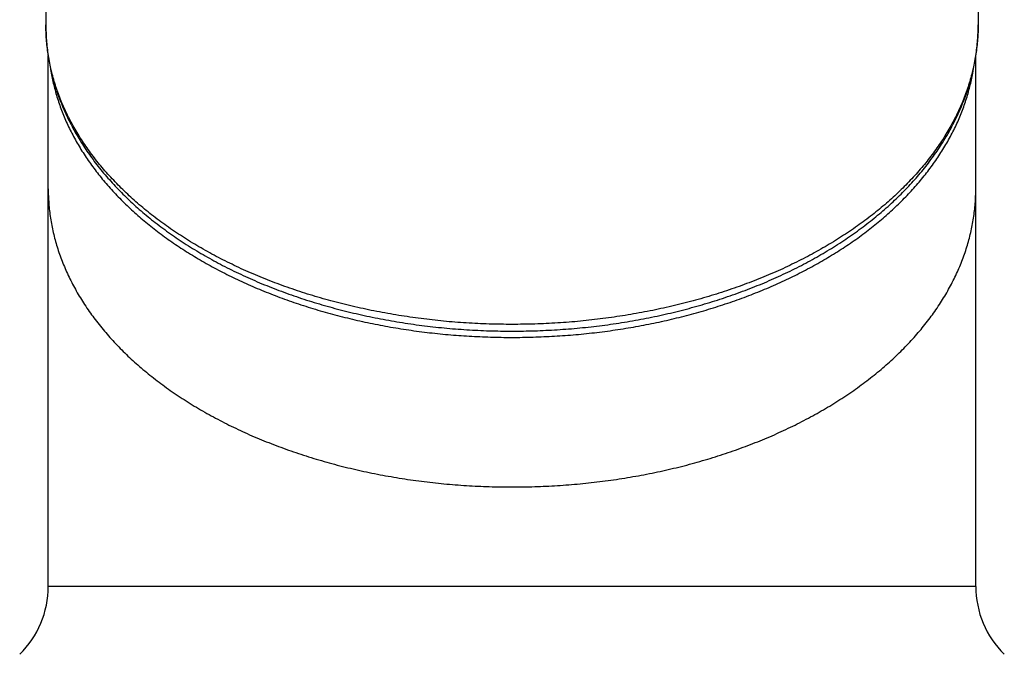
# Model space of a CAD drawing. Units: inches. Extents: x -0.7 to 22.5, y 5.4 to 13.2.
# Drawn here: x 21 to 22.1, y 6.4 to 7 of the extents above; entities that cross this region are included whole.
import ezdxf

# ---------------------------------------------------------------- set-up
doc = ezdxf.new("R2010")
doc.units = ezdxf.units.IN
doc.header["$LTSCALE"] = 1.21
doc.header["$MEASUREMENT"] = 0
doc.layers.get('0').update_dxf_attribs({"linetype": 'CONTINUOUS'})

msp = doc.modelspace()

# ---------------------------------------------------------------- linework, layer by layer
at = {"color": 7, "linetype": 'Continuous'}
for p, q in [((21.0546, 7.1221), (21.0546, 7.0225)), ((22.0346, 7.1221), (22.0346, 7.0225)), ((21.0571, 6.4322), (21.0571, 6.99)), ((22.0321, 6.4322), (22.0321, 6.99)), ((22.0321, 6.4322), (21.0571, 6.4322))]:
    msp.add_line(p, q, dxfattribs=at)
for centre, start, end in [((20.9571, 6.4322), 314.427, 360), ((22.1321, 6.4322), 180, 225.573)]:
    msp.add_arc(centre, 0.1, start, end, dxfattribs=at)
for points, knots in [([(21.0546, 7.0225), (21.0546, 7.0171), (21.055, 7.0063), (21.0568, 6.9901), (21.0599, 6.974), (21.0642, 6.9581), (21.0696, 6.9424), (21.0762, 6.9269), (21.084, 6.9117), (21.0929, 6.8968), (21.1028, 6.8823), (21.1119, 6.8705), (21.1198, 6.8613), (21.128, 6.8522), (21.1389, 6.8411), (21.1528, 6.8282), (21.1677, 6.8159), (21.1835, 6.804), (21.2001, 6.7927), (21.2176, 6.782), (21.2358, 6.7718), (21.2547, 6.7623), (21.2743, 6.7533), (21.2945, 6.7451), (21.3153, 6.7374), (21.3367, 6.7305), (21.3585, 6.7242), (21.3808, 6.7187), (21.4035, 6.7138), (21.4265, 6.7097), (21.4498, 6.7063), (21.4733, 6.7037), (21.497, 6.7018), (21.5207, 6.7007), (21.5446, 6.7003), (21.5684, 6.7007), (21.5922, 6.7018), (21.6159, 6.7037), (21.6394, 6.7063), (21.6627, 6.7097), (21.6857, 6.7138), (21.7083, 6.7187), (21.7306, 6.7242), (21.7525, 6.7305), (21.7738, 6.7374), (21.7947, 6.7451), (21.8149, 6.7533), (21.8345, 6.7623), (21.8534, 6.7718), (21.8716, 6.782), (21.889, 6.7927), (21.9057, 6.804), (21.9214, 6.8159), (21.9363, 6.8282), (21.9503, 6.8411), (21.9612, 6.8522), (21.9694, 6.8613), (21.9772, 6.8705), (21.9864, 6.8823), (21.9963, 6.8968), (22.0052, 6.9117), (22.0129, 6.9269), (22.0196, 6.9424), (22.025, 6.9581), (22.0293, 6.974), (22.0323, 6.9901), (22.0342, 7.0063), (22.0346, 7.0171), (22.0346, 7.0225)], [0, 0, 0, 0, 0.012566, 0.025163, 0.037826, 0.050583, 0.063466, 0.076502, 0.089718, 0.103138, 0.116784, 0.130675, 0.137717, 0.144826, 0.159249, 0.173955, 0.188949, 0.204235, 0.219813, 0.235681, 0.251834, 0.268263, 0.28496, 0.301911, 0.319102, 0.336518, 0.35414, 0.371949, 0.389924, 0.408044, 0.426287, 0.444628, 0.463044, 0.481509, 0.5, 0.518491, 0.536956, 0.555372, 0.573713, 0.591956, 0.610076, 0.628052, 0.64586, 0.663482, 0.680898, 0.698089, 0.71504, 0.731737, 0.748166, 0.764319, 0.780187, 0.795765, 0.811051, 0.826045, 0.840751, 0.855174, 0.862283, 0.869325, 0.883216, 0.896862, 0.910282, 0.923498, 0.936534, 0.949417, 0.962174, 0.974837, 0.987434, 1, 1, 1, 1]), ([(21.0593, 6.9771), (21.0601, 6.9723), (21.0618, 6.9627), (21.0656, 6.9485), (21.0703, 6.9343), (21.076, 6.9203), (21.0827, 6.9065), (21.0904, 6.893), (21.0991, 6.8796), (21.1087, 6.8666), (21.1193, 6.8538), (21.1307, 6.8414), (21.1431, 6.8293), (21.1562, 6.8176), (21.1702, 6.8063), (21.185, 6.7954), (21.2006, 6.785), (21.2169, 6.7751), (21.2338, 6.7656), (21.2515, 6.7567), (21.2697, 6.7483), (21.2886, 6.7404), (21.308, 6.7331), (21.3278, 6.7264), (21.3482, 6.7203), (21.3689, 6.7148), (21.3901, 6.7099), (21.4115, 6.7056), (21.4333, 6.702), (21.4553, 6.699), (21.4774, 6.6967), (21.4997, 6.6951), (21.5221, 6.6941), (21.5446, 6.6937), (21.567, 6.6941), (21.5894, 6.6951), (21.6118, 6.6967), (21.6339, 6.699), (21.6559, 6.702), (21.6776, 6.7056), (21.6991, 6.7099), (21.7202, 6.7148), (21.741, 6.7203), (21.7613, 6.7264), (21.7812, 6.7331), (21.8006, 6.7404), (21.8195, 6.7483), (21.8377, 6.7567), (21.8553, 6.7656), (21.8723, 6.7751), (21.8886, 6.785), (21.9042, 6.7954), (21.919, 6.8063), (21.933, 6.8176), (21.9461, 6.8293), (21.9585, 6.8414), (21.9699, 6.8538), (21.9804, 6.8666), (21.9901, 6.8796), (21.9987, 6.893), (22.0064, 6.9065), (22.0132, 6.9203), (22.0189, 6.9343), (22.0236, 6.9485), (22.0273, 6.9627), (22.0291, 6.9723), (22.0298, 6.9771)], [0, 0, 0, 0, 0.012028, 0.024165, 0.03644, 0.048886, 0.061528, 0.074391, 0.087497, 0.100863, 0.114504, 0.128433, 0.142657, 0.157183, 0.172013, 0.187148, 0.202586, 0.218321, 0.234347, 0.250655, 0.267234, 0.284072, 0.301155, 0.318466, 0.33599, 0.353708, 0.371601, 0.38965, 0.407833, 0.426129, 0.444516, 0.462973, 0.481475, 0.5, 0.518525, 0.537028, 0.555484, 0.573871, 0.592167, 0.610351, 0.628399, 0.646292, 0.66401, 0.681534, 0.698846, 0.715928, 0.732766, 0.749345, 0.765653, 0.781679, 0.797414, 0.812852, 0.827987, 0.842817, 0.857343, 0.871567, 0.885496, 0.899137, 0.912503, 0.925609, 0.938472, 0.951114, 0.96356, 0.975835, 0.987972, 1, 1, 1, 1])]:
    msp.add_open_spline(points, degree=3, knots=knots, dxfattribs=at)
at = {"color": 9, "linetype": 'Continuous'}
for points in [[(22.0346, 7.0225), (22.0346, 7.0174), (22.0342, 7.007), (22.0324, 6.9916), (22.0295, 6.9762), (22.0253, 6.9609), (22.0201, 6.9458), (22.0136, 6.9309), (22.0061, 6.9162), (21.9974, 6.9018), (21.9876, 6.8876), (21.9786, 6.8762), (21.9709, 6.8672), (21.9628, 6.8583), (21.952, 6.8473), (21.9382, 6.8347), (21.9234, 6.8225), (21.9076, 6.8108), (21.891, 6.7996), (21.8736, 6.7889), (21.8554, 6.7789), (21.8364, 6.7693), (21.8168, 6.7605), (21.7964, 6.7522), (21.7755, 6.7446), (21.754, 6.7376), (21.7321, 6.7314), (21.7096, 6.7258), (21.6868, 6.721), (21.6636, 6.7169), (21.6402, 6.7135), (21.6165, 6.7108), (21.5926, 6.7089), (21.5686, 6.7078), (21.5446, 6.7074), (21.5206, 6.7078), (21.4966, 6.7089), (21.4727, 6.7108), (21.449, 6.7135), (21.4256, 6.7169), (21.4024, 6.721), (21.3796, 6.7258), (21.3571, 6.7314), (21.3351, 6.7376), (21.3137, 6.7446), (21.2927, 6.7522), (21.2724, 6.7605), (21.2527, 6.7693), (21.2338, 6.7789), (21.2156, 6.7889), (21.1981, 6.7996), (21.1815, 6.8108), (21.1658, 6.8225), (21.151, 6.8347), (21.1372, 6.8473), (21.1264, 6.8583), (21.1182, 6.8672), (21.1105, 6.8762), (21.1016, 6.8876), (21.0918, 6.9018), (21.0831, 6.9162), (21.0756, 6.9309), (21.0691, 6.9458), (21.0638, 6.9609), (21.0597, 6.9762), (21.0568, 6.9916), (21.055, 7.007), (21.0546, 7.0174), (21.0546, 7.0225)], [(21.0571, 6.85), (21.0571, 6.8449), (21.0575, 6.8346), (21.0593, 6.8192), (21.0622, 6.8039), (21.0663, 6.7888), (21.0716, 6.7737), (21.078, 6.7589), (21.0855, 6.7443), (21.0941, 6.7299), (21.1038, 6.7158), (21.1128, 6.7044), (21.1204, 6.6955), (21.1285, 6.6866), (21.1392, 6.6757), (21.153, 6.6631), (21.1678, 6.651), (21.1834, 6.6394), (21.1999, 6.6282), (21.2172, 6.6176), (21.2354, 6.6076), (21.2542, 6.5981), (21.2738, 6.5893), (21.294, 6.5811), (21.3148, 6.5735), (21.3362, 6.5666), (21.3581, 6.5603), (21.3804, 6.5548), (21.4031, 6.55), (21.4262, 6.5459), (21.4495, 6.5425), (21.4731, 6.5399), (21.4968, 6.538), (21.5207, 6.5369), (21.5446, 6.5365), (21.5685, 6.5369), (21.5924, 6.538), (21.6161, 6.5399), (21.6397, 6.5425), (21.663, 6.5459), (21.6861, 6.55), (21.7088, 6.5548), (21.7311, 6.5603), (21.753, 6.5666), (21.7743, 6.5735), (21.7952, 6.5811), (21.8154, 6.5893), (21.8349, 6.5981), (21.8538, 6.6076), (21.8719, 6.6176), (21.8893, 6.6282), (21.9058, 6.6394), (21.9214, 6.651), (21.9362, 6.6631), (21.9499, 6.6757), (21.9607, 6.6866), (21.9688, 6.6955), (21.9764, 6.7044), (21.9854, 6.7158), (21.9951, 6.7299), (22.0037, 6.7443), (22.0112, 6.7589), (22.0176, 6.7737), (22.0229, 6.7888), (22.027, 6.8039), (22.0299, 6.8192), (22.0317, 6.8346), (22.0321, 6.8449), (22.0321, 6.85)]]:
    msp.add_open_spline(points, degree=3, knots=[0, 0, 0, 0, 0.012089, 0.02422, 0.036432, 0.048764, 0.061254, 0.073934, 0.086834, 0.099983, 0.113403, 0.127112, 0.134082, 0.141129, 0.15546, 0.170116, 0.1851, 0.200414, 0.216055, 0.232018, 0.248295, 0.264875, 0.281747, 0.298896, 0.316304, 0.333953, 0.351824, 0.369895, 0.388144, 0.406547, 0.42508, 0.443717, 0.462434, 0.481204, 0.5, 0.518796, 0.537566, 0.556283, 0.57492, 0.593453, 0.611856, 0.630105, 0.648176, 0.666047, 0.683696, 0.701104, 0.718253, 0.735125, 0.751705, 0.767982, 0.783945, 0.799586, 0.8149, 0.829884, 0.84454, 0.858871, 0.865918, 0.872888, 0.886597, 0.900017, 0.913166, 0.926066, 0.938746, 0.951236, 0.963568, 0.97578, 0.987911, 1, 1, 1, 1], dxfattribs=at)

doc.saveas('drawing.dxf')
